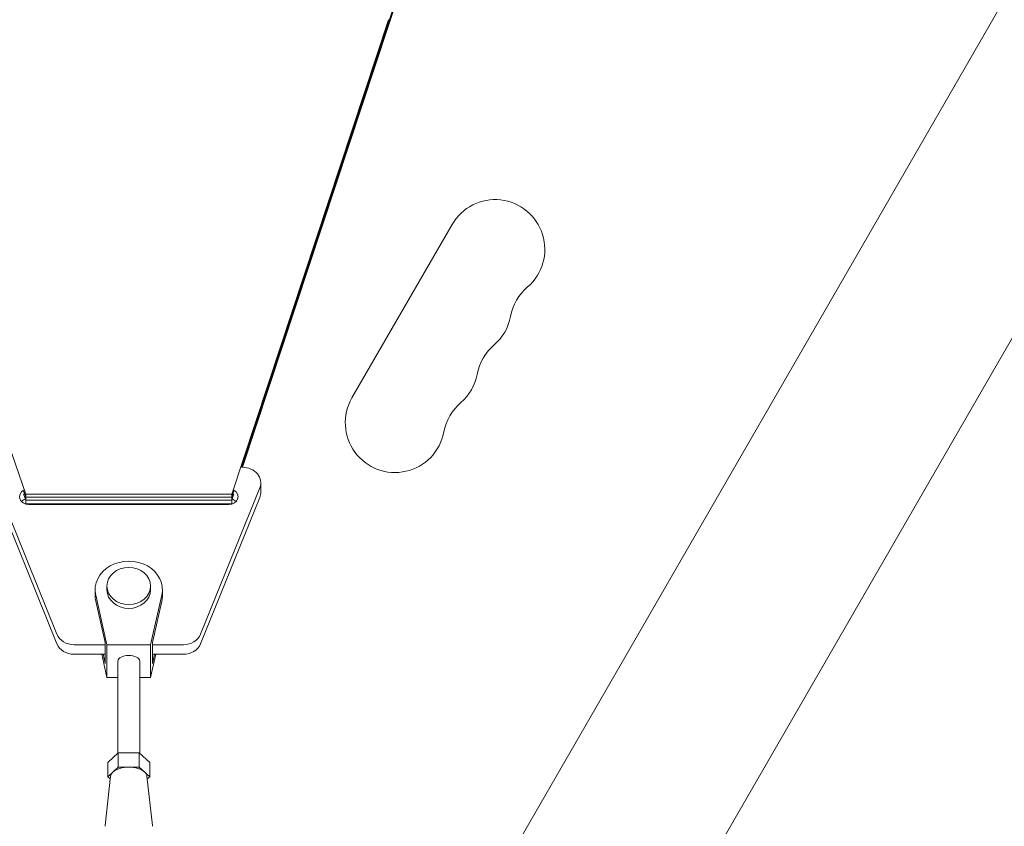
# Model space of a CAD drawing. Units: millimetres. Extents: x -6006 to 6237, y -4837 to 4137.
# Drawn here: x 1676 to 1947, y 598 to 820 of the extents above; entities that cross this region are included whole.
import ezdxf

# ---------------------------------------------------------------- set-up
doc = ezdxf.new("R2010")
doc.units = ezdxf.units.MM
doc.header["$LTSCALE"] = 20
doc.layers.add('2d', color=230, linetype='Continuous')

msp = doc.modelspace()

# ---------------------------------------------------------------- linework, layer by layer
at = {"layer": '2d', "lineweight": 0}
for p, q in [((1737.34, 462.38), (2542.44, 1856.86)), ((1779.17, 438.23), (2584.22, 1832.62)), ((1777.75, 819.83), (1734.67, 689.53)), ((1678.14, 689.53), (1633.23, 819.38)), ((1777.75, 819.04), (1737.38, 696.94)), ((1777.75, 818.99), (1737.4, 696.94)), ((1737.66, 696.94), (1777.75, 818.21)), ((1767.7, 715.97), (1795.2, 763.61)), ((1737.67, 696.94), (1737.35, 696.94)), ((1742.67, 692.68), (1742.67, 690.06)), ((1670.42, 691.3), (1686.68, 651.09)), ((1678.14, 688.75), (1677.53, 690.52)), ((1678.14, 688.69), (1677.53, 690.47)), ((1677.53, 689.68), (1678.14, 687.91)), ((1726.13, 651.09), (1742.4, 691.3)), ((1735.26, 690.53), (1734.67, 688.75)), ((1735.26, 690.48), (1734.67, 688.69)), ((1734.67, 687.91), (1735.26, 689.69)), ((1686.68, 648.47), (1670.42, 688.67)), ((1734.67, 689.53), (1678.14, 689.53)), ((1678.14, 686.86), (1678.14, 689.53)), ((1734.67, 688.75), (1678.14, 688.75)), ((1734.67, 688.69), (1678.14, 688.69)), ((1678.14, 687.91), (1734.67, 687.91)), ((1742.4, 688.67), (1726.13, 648.47)), ((1734.67, 686.86), (1734.67, 689.53)), ((1734.67, 687.51), (1734.67, 687.91)), ((1734.67, 687.51), (1734.67, 686.86)), ((1734.67, 686.86), (1678.14, 686.86)), ((1733.91, 686.72), (1678.91, 686.72)), ((1697.16, 663.29), (1697.16, 661.71)), ((1700.41, 664.34), (1700.41, 663.29)), ((1712.41, 664.34), (1712.41, 663.29)), ((1715.66, 663.29), (1715.66, 661.71)), ((1700.41, 648.18), (1697.32, 661.8)), ((1699.91, 648.82), (1697.32, 660.22)), ((1715.49, 661.8), (1712.41, 648.18)), ((1715.49, 660.22), (1712.91, 648.82)), ((1691.41, 648.22), (1699.91, 648.22)), ((1699.91, 643.05), (1699.91, 648.82)), ((1712.41, 648.18), (1700.41, 648.18)), ((1700.41, 648.18), (1700.41, 639.26)), ((1712.41, 648.18), (1712.41, 639.26)), ((1712.91, 643.05), (1712.91, 648.82)), ((1712.91, 648.22), (1721.41, 648.22)), ((1699.91, 645.6), (1691.41, 645.6)), ((1700.41, 639.26), (1698.97, 645.6)), ((1699.91, 643.05), (1699.33, 645.6)), ((1703.41, 618.42), (1703.41, 643.72)), ((1709.41, 618.42), (1709.41, 643.72)), ((1713.84, 645.6), (1712.41, 639.26)), ((1721.41, 645.6), (1712.91, 645.6)), ((1713.49, 645.6), (1712.91, 643.05)), ((1703.41, 639.26), (1700.41, 639.26)), ((1712.41, 639.26), (1709.41, 639.26)), ((1703.52, 618.52), (1700.63, 615.9)), ((1703.52, 618.52), (1703.52, 614.61)), ((1709.29, 618.52), (1703.52, 618.52)), ((1712.18, 615.9), (1709.29, 618.52)), ((1709.29, 618.52), (1709.29, 614.61)), ((1700.63, 615.9), (1700.63, 611.98)), ((1703.52, 614.61), (1700.63, 611.98)), ((1709.29, 614.61), (1703.52, 614.61)), ((1712.18, 611.98), (1709.29, 614.61)), ((1712.18, 615.9), (1712.18, 611.98)), ((1701.41, 612.13), (1699.92, 598.56)), ((1700.63, 611.98), (1701.33, 611.35)), ((1711.4, 612.13), (1712.9, 598.56)), ((1711.48, 611.35), (1712.18, 611.98))]:
    msp.add_line(p, q, dxfattribs=at)
for centre, radius, start, end in [((1807.03, 756.78), 13.65, 310.8901, 150), ((1825.35, 735.61), 14.35, 130.8901, 169.1099), ((1797.86, 740.9), 13.65, 310.8901, 349.1099), ((1816.19, 719.74), 14.35, 130.8901, 169.1099), ((1788.69, 725.03), 13.65, 310.8901, 349.1099), ((1779.53, 709.15), 13.65, 150, 349.1099), ((1807.02, 703.86), 14.35, 130.8901, 169.1099)]:
    msp.add_arc(centre, radius, start, end, dxfattribs=at)
for centre, major_axis, ratio, start_param, end_param in [((5580.97, -92.15), (-3950.97, -0.1), 0.851303, -0.643546, -0.274367), ((5580.97, -92.2), (-3950.97, -0.1), 0.851303, -0.643546, -0.274367), ((1737.67, 692.68), (5, 0), 0.851303, -0.331646, 1.570763), ((1678.91, 688.85), (-2.5, 0), 0.851303, -0.985865, 1.570763), ((1737.67, 690.06), (5, 0), 0.851303, -0.331646, 0), ((1678.91, 686.23), (-2.5, 0), 0.851303, -1.213042, -0.664059), ((1733.91, 686.23), (-2.5, 0), 0.851303, -2.477534, -1.926705), ((1706.41, 663.29), (-6, 0), 0.851303, 0, 3.141559), ((1691.41, 652.48), (-5, 0), 0.851303, 0.331579, 1.570763), ((1721.41, 652.48), (5, 0), 0.851303, -1.57083, -0.331646), ((1706.41, 611.98), (-5, 0), 0.524674, -1.570776, -0.523578), ((1706.41, 611.98), (-5, 0), 0.524674, -2.617973, -1.570776), ((1706.41, 611.98), (-5, 0), 0.524674, -0.523578, -0.057812), ((1706.41, 611.98), (5, 0), 0.524674, 0.057812, 0.523619)]:
    msp.add_ellipse(centre, major_axis=major_axis, ratio=ratio, start_param=start_param, end_param=end_param, dxfattribs=at)
at = {"layer": '2d', "lineweight": 0, "extrusion": (0, 0, -1)}
for centre, major_axis, ratio, start_param, end_param in [((5580.97, -92.99), (-3950.97, -0.1), 0.851303, 0.274367, 0.643546), ((1733.91, 688.85), (2.5, 0), 0.851303, -0.996775, 1.57083), ((1706.41, 663.29), (-9.25, 0), 0.851303, -0.190318, 3.331978), ((1706.41, 664.34), (-6, 0), 0.851303, 0.000034, 6.283219), ((1706.41, 661.71), (-9.25, 0), 0.851303, -0.190318, 0), ((1706.41, 661.71), (9.25, 0), 0.851303, 0, 0.190385), ((1691.41, 649.85), (-5, 0), 0.851303, -1.570763, -0.331579), ((1721.41, 649.85), (5, 0), 0.851303, 0.331646, 1.57083), ((1706.41, 643.72), (-3, 0), 0.524674, 0, 1.570776), ((1706.41, 643.72), (3, 0), 0.524674, -1.570817, 0), ((1706.41, 598.36), (-6.5, 0), 0.524674, 0, 0.057812), ((1706.41, 598.36), (6.5, 0), 0.524674, -0.057812, 0)]:
    msp.add_ellipse(centre, major_axis=major_axis, ratio=ratio, start_param=start_param, end_param=end_param, dxfattribs=at)

doc.saveas('drawing.dxf')
